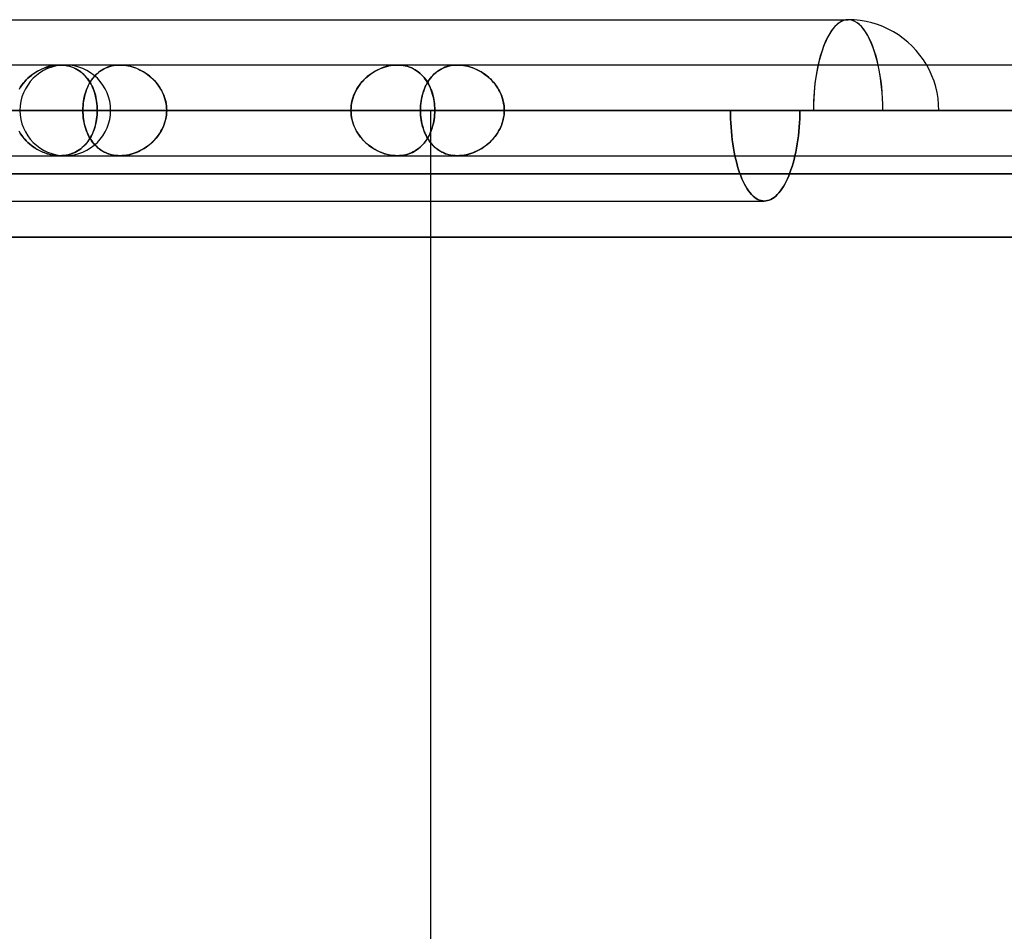
# Model space of a CAD drawing. Units: millimetres. Extents: x -812 to 812, y -637 to 637.
# Drawn here: x -529 to -420, y 419 to 520 of the extents above; entities that cross this region are included whole.
import ezdxf

# ---------------------------------------------------------------- set-up
doc = ezdxf.new("R2010")
doc.units = ezdxf.units.MM
doc.layers.add('MAIN-1', color=7, linetype='Continuous')
doc.layers.add('MAIN-2', color=7, linetype='Continuous')

msp = doc.modelspace()

# ---------------------------------------------------------------- linework, layer by layer
at = {"layer": 'MAIN-1'}
for p, q in [((-738.64, 519.6), (-437.27, 519.6)), ((-314.62, 514.6), (-703.62, 514.6)), ((-741.08, 509.6), (-315.65, 509.6)), ((-707.71, 509.6), (-315.65, 509.6)), ((-698.47, 509.6), (-300.14, 509.6)), ((-670.5, 509.6), (-315.65, 509.6)), ((-661.26, 509.6), (-284.73, 509.6)), ((-633.28, 509.6), (-315.65, 509.6)), ((-624.04, 509.6), (-269.31, 509.6)), ((-596.07, 509.6), (-315.65, 509.6)), ((-586.83, 509.6), (-253.9, 509.6)), ((-558.86, 509.6), (-315.65, 509.6)), ((-558.85, 509.6), (-520.05, 509.6)), ((-549.62, 509.6), (-238.48, 509.6)), ((-521.64, 509.6), (-549.62, 509.6)), ((-528.58, 509.6), (-492.08, 509.6)), ((-521.64, 509.6), (-315.65, 509.6)), ((-492.08, 509.6), (-520.05, 509.6)), ((-518.58, 509.6), (-482.84, 509.6)), ((-512.4, 509.6), (-223.07, 509.6)), ((-484.43, 509.6), (-512.4, 509.6)), ((-484.43, 509.6), (-315.65, 509.6)), ((-450.24, 509.6), (-482.84, 509.6)), ((-475.18, 509.6), (-207.65, 509.6)), ((-442.59, 509.6), (-475.18, 509.6)), ((-812.5, 502.6), (812.5, 502.6)), ((805.5, 495.6), (-805.5, 495.6))]:
    msp.add_line(p, q, dxfattribs=at)
msp.add_arc((-437.27, 509.6), 10, 30, 90, dxfattribs=at)
msp.add_ellipse((-437.27, 509.6), major_axis=(0, -10), ratio=0.382683, start_param=2.094395, end_param=3.141593, dxfattribs=at)
at = {"layer": 'MAIN-2'}
for p, q in [((-525.12, 514.5), (-524.88, 514.54)), ((-524.68, 514.57), (-524.93, 514.54)), ((-524.88, 514.54), (-524.65, 514.58)), ((-524.43, 514.59), (-524.68, 514.57)), ((-524.65, 514.58), (-524.41, 514.59)), ((-524.18, 514.6), (-524.43, 514.59)), ((-524.41, 514.59), (-524.18, 514.6)), ((-524.18, 514.6), (-523.96, 514.59)), ((-523.95, 514.59), (-524.18, 514.6)), ((-523.96, 514.59), (-523.74, 514.58)), ((-523.71, 514.57), (-523.95, 514.59)), ((-523.74, 514.58), (-523.53, 514.55)), ((-523.49, 514.54), (-523.71, 514.57)), ((-523.53, 514.55), (-523.32, 514.51)), ((-523.26, 514.5), (-523.49, 514.54)), ((-518.45, 514.5), (-518.23, 514.54)), ((-518.04, 514.57), (-518.27, 514.54)), ((-518.23, 514.54), (-518.01, 514.58)), ((-517.8, 514.59), (-518.04, 514.57)), ((-518.01, 514.58), (-517.78, 514.59)), ((-517.55, 514.6), (-517.8, 514.59)), ((-517.78, 514.59), (-517.55, 514.6)), ((-517.32, 514.59), (-517.55, 514.6)), ((-517.55, 514.6), (-517.33, 514.59)), ((-517.33, 514.59), (-517.1, 514.58)), ((-517.07, 514.57), (-517.32, 514.59)), ((-517.1, 514.58), (-516.88, 514.55)), ((-516.83, 514.54), (-517.07, 514.57)), ((-516.88, 514.55), (-516.65, 514.51)), ((-516.59, 514.5), (-516.83, 514.54)), ((-487.9, 514.5), (-487.67, 514.54)), ((-487.46, 514.57), (-487.71, 514.54)), ((-487.67, 514.54), (-487.43, 514.58)), ((-487.22, 514.59), (-487.46, 514.57)), ((-487.43, 514.58), (-487.2, 514.59)), ((-486.97, 514.6), (-487.22, 514.59)), ((-487.2, 514.59), (-486.97, 514.6)), ((-486.97, 514.6), (-486.75, 514.59)), ((-486.73, 514.59), (-486.97, 514.6)), ((-486.75, 514.59), (-486.53, 514.58)), ((-486.5, 514.57), (-486.73, 514.59)), ((-486.53, 514.58), (-486.31, 514.55)), ((-486.27, 514.54), (-486.5, 514.57)), ((-486.31, 514.55), (-486.1, 514.51)), ((-486.05, 514.5), (-486.27, 514.54)), ((-481.23, 514.5), (-481.02, 514.54)), ((-480.82, 514.57), (-481.06, 514.54)), ((-481.02, 514.54), (-480.79, 514.58)), ((-480.58, 514.59), (-480.82, 514.57)), ((-480.79, 514.58), (-480.57, 514.59)), ((-480.34, 514.6), (-480.58, 514.59)), ((-480.57, 514.59), (-480.34, 514.6)), ((-480.1, 514.59), (-480.34, 514.6)), ((-480.34, 514.6), (-480.12, 514.59)), ((-480.12, 514.59), (-479.89, 514.58)), ((-479.86, 514.57), (-480.1, 514.59)), ((-479.89, 514.58), (-479.66, 514.55)), ((-479.62, 514.54), (-479.86, 514.57)), ((-479.66, 514.55), (-479.44, 514.51)), ((-479.38, 514.5), (-479.62, 514.54)), ((-527.52, 513.3), (-527.32, 513.46)), ((-527.29, 513.48), (-527.5, 513.32)), ((-527.32, 513.46), (-527.12, 513.61)), ((-527.08, 513.64), (-527.29, 513.48)), ((-527.12, 513.61), (-526.92, 513.75)), ((-526.86, 513.79), (-527.08, 513.64)), ((-526.92, 513.75), (-526.7, 513.88)), ((-526.63, 513.92), (-526.86, 513.79)), ((-526.7, 513.88), (-526.49, 514)), ((-526.4, 514.05), (-526.63, 513.92)), ((-526.49, 514), (-526.27, 514.11)), ((-526.16, 514.16), (-526.4, 514.05)), ((-526.27, 514.11), (-526.04, 514.21)), ((-525.92, 514.26), (-526.16, 514.16)), ((-526.04, 514.21), (-525.81, 514.3)), ((-525.67, 514.35), (-525.92, 514.26)), ((-525.81, 514.3), (-525.58, 514.38)), ((-525.43, 514.43), (-525.67, 514.35)), ((-525.58, 514.38), (-525.35, 514.45)), ((-525.18, 514.49), (-525.43, 514.43)), ((-525.35, 514.45), (-525.12, 514.5)), ((-524.93, 514.54), (-525.18, 514.49)), ((-523.32, 514.51), (-523.11, 514.46)), ((-523.05, 514.44), (-523.26, 514.5)), ((-523.11, 514.46), (-522.91, 514.39)), ((-522.84, 514.37), (-523.05, 514.44)), ((-522.91, 514.39), (-522.71, 514.32)), ((-522.63, 514.28), (-522.84, 514.37)), ((-522.71, 514.32), (-522.53, 514.24)), ((-522.43, 514.19), (-522.63, 514.28)), ((-522.53, 514.24), (-522.34, 514.14)), ((-522.24, 514.08), (-522.43, 514.19)), ((-522.34, 514.14), (-522.17, 514.04)), ((-522.05, 513.97), (-522.24, 514.08)), ((-522.17, 514.04), (-521.99, 513.92)), ((-521.88, 513.84), (-522.05, 513.97)), ((-521.99, 513.92), (-521.83, 513.8)), ((-521.71, 513.7), (-521.88, 513.84)), ((-521.83, 513.8), (-521.67, 513.67)), ((-521.55, 513.55), (-521.71, 513.7)), ((-521.67, 513.67), (-521.52, 513.53)), ((-521.39, 513.4), (-521.55, 513.55)), ((-521.52, 513.53), (-521.38, 513.38)), ((-520.41, 513.3), (-520.26, 513.46)), ((-520.24, 513.48), (-520.4, 513.32)), ((-520.26, 513.46), (-520.11, 513.61)), ((-520.08, 513.64), (-520.24, 513.48)), ((-520.11, 513.61), (-519.95, 513.75)), ((-519.91, 513.79), (-520.08, 513.64)), ((-519.95, 513.75), (-519.79, 513.88)), ((-519.73, 513.92), (-519.91, 513.79)), ((-519.79, 513.88), (-519.62, 514)), ((-519.54, 514.05), (-519.73, 513.92)), ((-519.62, 514), (-519.44, 514.11)), ((-519.35, 514.16), (-519.54, 514.05)), ((-519.44, 514.11), (-519.25, 514.21)), ((-519.15, 514.26), (-519.35, 514.16)), ((-519.25, 514.21), (-519.06, 514.3)), ((-518.94, 514.35), (-519.15, 514.26)), ((-519.06, 514.3), (-518.86, 514.38)), ((-518.72, 514.43), (-518.94, 514.35)), ((-518.86, 514.38), (-518.66, 514.45)), ((-518.5, 514.49), (-518.72, 514.43)), ((-518.66, 514.45), (-518.45, 514.5)), ((-518.27, 514.54), (-518.5, 514.49)), ((-516.65, 514.51), (-516.42, 514.46)), ((-516.35, 514.44), (-516.59, 514.5)), ((-516.42, 514.46), (-516.19, 514.39)), ((-516.11, 514.37), (-516.35, 514.44)), ((-516.19, 514.39), (-515.97, 514.32)), ((-515.87, 514.28), (-516.11, 514.37)), ((-515.97, 514.32), (-515.74, 514.24)), ((-515.63, 514.19), (-515.87, 514.28)), ((-515.74, 514.24), (-515.52, 514.14)), ((-515.4, 514.08), (-515.63, 514.19)), ((-515.52, 514.14), (-515.31, 514.04)), ((-515.17, 513.97), (-515.4, 514.08)), ((-515.31, 514.04), (-515.09, 513.92)), ((-514.95, 513.84), (-515.17, 513.97)), ((-515.09, 513.92), (-514.89, 513.8)), ((-514.73, 513.7), (-514.95, 513.84)), ((-514.89, 513.8), (-514.68, 513.67)), ((-514.52, 513.55), (-514.73, 513.7)), ((-514.68, 513.67), (-514.48, 513.53)), ((-514.31, 513.4), (-514.52, 513.55)), ((-514.48, 513.53), (-514.29, 513.38)), ((-490.3, 513.3), (-490.11, 513.46)), ((-490.08, 513.48), (-490.29, 513.32)), ((-490.11, 513.46), (-489.91, 513.61)), ((-489.87, 513.64), (-490.08, 513.48)), ((-489.91, 513.61), (-489.7, 513.75)), ((-489.64, 513.79), (-489.87, 513.64)), ((-489.7, 513.75), (-489.49, 513.88)), ((-489.42, 513.92), (-489.64, 513.79)), ((-489.49, 513.88), (-489.27, 514)), ((-489.18, 514.05), (-489.42, 513.92)), ((-489.27, 514), (-489.05, 514.11)), ((-488.95, 514.16), (-489.18, 514.05)), ((-489.05, 514.11), (-488.83, 514.21)), ((-488.7, 514.26), (-488.95, 514.16)), ((-488.83, 514.21), (-488.6, 514.3)), ((-488.46, 514.35), (-488.7, 514.26)), ((-488.6, 514.3), (-488.37, 514.38)), ((-488.21, 514.43), (-488.46, 514.35)), ((-488.37, 514.38), (-488.14, 514.45)), ((-487.96, 514.49), (-488.21, 514.43)), ((-488.14, 514.45), (-487.9, 514.5)), ((-487.71, 514.54), (-487.96, 514.49)), ((-486.1, 514.51), (-485.9, 514.46)), ((-485.83, 514.44), (-486.05, 514.5)), ((-485.9, 514.46), (-485.7, 514.39)), ((-485.62, 514.37), (-485.83, 514.44)), ((-485.7, 514.39), (-485.5, 514.32)), ((-485.42, 514.28), (-485.62, 514.37)), ((-485.5, 514.32), (-485.31, 514.24)), ((-485.22, 514.19), (-485.42, 514.28)), ((-485.31, 514.24), (-485.13, 514.14)), ((-485.02, 514.08), (-485.22, 514.19)), ((-485.13, 514.14), (-484.95, 514.04)), ((-484.84, 513.97), (-485.02, 514.08)), ((-484.95, 514.04), (-484.78, 513.92)), ((-484.66, 513.84), (-484.84, 513.97)), ((-484.78, 513.92), (-484.62, 513.8)), ((-484.49, 513.7), (-484.66, 513.84)), ((-484.62, 513.8), (-484.46, 513.67)), ((-484.33, 513.55), (-484.49, 513.7)), ((-484.46, 513.67), (-484.31, 513.53)), ((-484.18, 513.4), (-484.33, 513.55)), ((-484.31, 513.53), (-484.16, 513.38)), ((-483.19, 513.3), (-483.05, 513.46)), ((-483.03, 513.48), (-483.18, 513.32)), ((-483.05, 513.46), (-482.9, 513.61)), ((-482.87, 513.64), (-483.03, 513.48)), ((-482.9, 513.61), (-482.74, 513.75)), ((-482.7, 513.79), (-482.87, 513.64)), ((-482.74, 513.75), (-482.57, 513.88)), ((-482.52, 513.92), (-482.7, 513.79)), ((-482.57, 513.88), (-482.4, 514)), ((-482.33, 514.05), (-482.52, 513.92)), ((-482.4, 514), (-482.22, 514.11)), ((-482.14, 514.16), (-482.33, 514.05)), ((-482.22, 514.11), (-482.04, 514.21)), ((-481.93, 514.26), (-482.14, 514.16)), ((-482.04, 514.21), (-481.84, 514.3)), ((-481.72, 514.35), (-481.93, 514.26)), ((-481.84, 514.3), (-481.65, 514.38)), ((-481.51, 514.43), (-481.72, 514.35)), ((-481.65, 514.38), (-481.44, 514.45)), ((-481.29, 514.49), (-481.51, 514.43)), ((-481.44, 514.45), (-481.23, 514.5)), ((-481.06, 514.54), (-481.29, 514.49)), ((-479.44, 514.51), (-479.21, 514.46)), ((-479.13, 514.44), (-479.38, 514.5)), ((-479.21, 514.46), (-478.98, 514.39)), ((-478.89, 514.37), (-479.13, 514.44)), ((-478.98, 514.39), (-478.75, 514.32)), ((-478.65, 514.28), (-478.89, 514.37)), ((-478.75, 514.32), (-478.53, 514.24)), ((-478.42, 514.19), (-478.65, 514.28)), ((-478.53, 514.24), (-478.31, 514.14)), ((-478.18, 514.08), (-478.42, 514.19)), ((-478.31, 514.14), (-478.09, 514.04)), ((-477.95, 513.97), (-478.18, 514.08)), ((-478.09, 514.04), (-477.88, 513.92)), ((-477.73, 513.84), (-477.95, 513.97)), ((-477.88, 513.92), (-477.67, 513.8)), ((-477.51, 513.7), (-477.73, 513.84)), ((-477.67, 513.8), (-477.47, 513.67)), ((-477.3, 513.55), (-477.51, 513.7)), ((-477.47, 513.67), (-477.27, 513.53)), ((-477.1, 513.4), (-477.3, 513.55)), ((-477.27, 513.53), (-477.08, 513.38)), ((-528.5, 512.19), (-528.36, 512.39)), ((-528.24, 512.55), (-528.4, 512.34)), ((-528.36, 512.39), (-528.21, 512.59)), ((-528.07, 512.76), (-528.24, 512.55)), ((-528.21, 512.59), (-528.05, 512.78)), ((-527.89, 512.95), (-528.07, 512.76)), ((-528.05, 512.78), (-527.88, 512.96)), ((-527.7, 513.14), (-527.89, 512.95)), ((-527.88, 512.96), (-527.7, 513.14)), ((-527.5, 513.32), (-527.7, 513.14)), ((-527.7, 513.14), (-527.52, 513.3)), ((-521.25, 513.23), (-521.39, 513.4)), ((-521.38, 513.38), (-521.24, 513.22)), ((-521.11, 513.05), (-521.25, 513.23)), ((-521.24, 513.22), (-521.11, 513.06)), ((-521.11, 513.06), (-520.99, 512.88)), ((-520.98, 512.87), (-521.11, 513.05)), ((-521.11, 512.19), (-521.01, 512.39)), ((-520.93, 512.55), (-521.04, 512.34)), ((-521.01, 512.39), (-520.91, 512.59)), ((-520.99, 512.88), (-520.87, 512.7)), ((-520.85, 512.67), (-520.98, 512.87)), ((-520.81, 512.76), (-520.93, 512.55)), ((-520.91, 512.59), (-520.79, 512.78)), ((-520.87, 512.7), (-520.76, 512.51)), ((-520.74, 512.47), (-520.85, 512.67)), ((-520.68, 512.95), (-520.81, 512.76)), ((-520.79, 512.78), (-520.67, 512.96)), ((-520.76, 512.51), (-520.66, 512.32)), ((-520.63, 512.26), (-520.74, 512.47)), ((-520.54, 513.14), (-520.68, 512.95)), ((-520.67, 512.96), (-520.54, 513.14)), ((-520.4, 513.32), (-520.54, 513.14)), ((-520.54, 513.14), (-520.41, 513.3)), ((-514.11, 513.23), (-514.31, 513.4)), ((-514.29, 513.38), (-514.11, 513.22)), ((-513.92, 513.05), (-514.11, 513.23)), ((-514.11, 513.22), (-513.93, 513.06)), ((-513.93, 513.06), (-513.76, 512.88)), ((-513.74, 512.87), (-513.92, 513.05)), ((-513.76, 512.88), (-513.59, 512.7)), ((-513.57, 512.67), (-513.74, 512.87)), ((-513.59, 512.7), (-513.44, 512.51)), ((-513.41, 512.47), (-513.57, 512.67)), ((-513.44, 512.51), (-513.29, 512.32)), ((-513.25, 512.26), (-513.41, 512.47)), ((-491.29, 512.18), (-491.15, 512.39)), ((-491.02, 512.55), (-491.18, 512.34)), ((-491.15, 512.39), (-491, 512.59)), ((-490.85, 512.76), (-491.02, 512.55)), ((-491, 512.59), (-490.83, 512.78)), ((-490.67, 512.95), (-490.85, 512.76)), ((-490.83, 512.78), (-490.67, 512.96)), ((-490.67, 512.96), (-490.49, 513.14)), ((-490.49, 513.14), (-490.67, 512.95)), ((-490.29, 513.32), (-490.49, 513.14)), ((-490.49, 513.14), (-490.3, 513.3)), ((-484.03, 513.23), (-484.18, 513.4)), ((-484.16, 513.38), (-484.03, 513.22)), ((-483.89, 513.05), (-484.03, 513.23)), ((-484.03, 513.22), (-483.9, 513.06)), ((-483.9, 513.06), (-483.77, 512.88)), ((-483.9, 512.18), (-483.8, 512.39)), ((-483.76, 512.87), (-483.89, 513.05)), ((-483.71, 512.55), (-483.82, 512.34)), ((-483.8, 512.39), (-483.69, 512.59)), ((-483.77, 512.88), (-483.66, 512.7)), ((-483.64, 512.67), (-483.76, 512.87)), ((-483.59, 512.76), (-483.71, 512.55)), ((-483.69, 512.59), (-483.58, 512.78)), ((-483.66, 512.7), (-483.55, 512.52)), ((-483.52, 512.47), (-483.64, 512.67)), ((-483.46, 512.95), (-483.59, 512.76)), ((-483.58, 512.78), (-483.46, 512.96)), ((-483.55, 512.52), (-483.44, 512.32)), ((-483.42, 512.26), (-483.52, 512.47)), ((-483.33, 513.14), (-483.46, 512.95)), ((-483.46, 512.96), (-483.33, 513.14)), ((-483.18, 513.32), (-483.33, 513.14)), ((-483.33, 513.14), (-483.19, 513.3)), ((-476.9, 513.23), (-477.1, 513.4)), ((-477.08, 513.38), (-476.89, 513.22)), ((-476.71, 513.05), (-476.9, 513.23)), ((-476.89, 513.22), (-476.71, 513.06)), ((-476.71, 513.06), (-476.54, 512.88)), ((-476.53, 512.87), (-476.71, 513.05)), ((-476.54, 512.88), (-476.38, 512.7)), ((-476.36, 512.67), (-476.53, 512.87)), ((-476.38, 512.7), (-476.23, 512.52)), ((-476.19, 512.47), (-476.36, 512.67)), ((-476.23, 512.52), (-476.08, 512.32)), ((-476.04, 512.26), (-476.19, 512.47)), ((-528.55, 512.12), (-528.68, 511.89)), ((-528.64, 511.97), (-528.5, 512.19)), ((-528.4, 512.34), (-528.55, 512.12)), ((-521.48, 511.07), (-521.42, 511.3)), ((-521.39, 511.41), (-521.46, 511.17)), ((-521.42, 511.3), (-521.36, 511.53)), ((-521.32, 511.65), (-521.39, 511.41)), ((-521.36, 511.53), (-521.28, 511.76)), ((-521.23, 511.89), (-521.32, 511.65)), ((-521.28, 511.76), (-521.2, 511.97)), ((-521.14, 512.12), (-521.23, 511.89)), ((-521.2, 511.97), (-521.11, 512.19)), ((-521.04, 512.34), (-521.14, 512.12)), ((-520.66, 512.32), (-520.56, 512.12)), ((-520.53, 512.05), (-520.63, 512.26)), ((-520.56, 512.12), (-520.48, 511.91)), ((-520.44, 511.82), (-520.53, 512.05)), ((-520.48, 511.91), (-520.4, 511.7)), ((-520.36, 511.59), (-520.44, 511.82)), ((-520.4, 511.7), (-520.33, 511.48)), ((-520.29, 511.36), (-520.36, 511.59)), ((-520.33, 511.48), (-520.26, 511.26)), ((-520.23, 511.12), (-520.29, 511.36)), ((-513.29, 512.32), (-513.16, 512.12)), ((-513.11, 512.05), (-513.25, 512.26)), ((-513.16, 512.12), (-513.03, 511.91)), ((-512.98, 511.82), (-513.11, 512.05)), ((-513.03, 511.91), (-512.92, 511.7)), ((-512.86, 511.59), (-512.98, 511.82)), ((-512.92, 511.7), (-512.81, 511.48)), ((-512.76, 511.36), (-512.86, 511.59)), ((-512.81, 511.48), (-512.72, 511.26)), ((-512.66, 511.12), (-512.76, 511.36)), ((-491.84, 511.07), (-491.75, 511.3)), ((-491.7, 511.41), (-491.8, 511.17)), ((-491.75, 511.3), (-491.65, 511.53)), ((-491.59, 511.65), (-491.7, 511.41)), ((-491.65, 511.53), (-491.54, 511.75)), ((-491.47, 511.89), (-491.59, 511.65)), ((-491.54, 511.75), (-491.42, 511.97)), ((-491.33, 512.12), (-491.47, 511.89)), ((-491.42, 511.97), (-491.29, 512.18)), ((-491.18, 512.34), (-491.33, 512.12)), ((-484.27, 511.07), (-484.21, 511.3)), ((-484.18, 511.41), (-484.24, 511.17)), ((-484.21, 511.3), (-484.14, 511.53)), ((-484.1, 511.65), (-484.18, 511.41)), ((-484.14, 511.53), (-484.07, 511.75)), ((-484.02, 511.89), (-484.1, 511.65)), ((-484.07, 511.75), (-483.99, 511.97)), ((-483.93, 512.12), (-484.02, 511.89)), ((-483.99, 511.97), (-483.9, 512.18)), ((-483.82, 512.34), (-483.93, 512.12)), ((-483.44, 512.32), (-483.35, 512.12)), ((-483.32, 512.05), (-483.42, 512.26)), ((-483.35, 512.12), (-483.26, 511.91)), ((-483.23, 511.82), (-483.32, 512.05)), ((-483.26, 511.91), (-483.18, 511.7)), ((-483.15, 511.59), (-483.23, 511.82)), ((-483.18, 511.7), (-483.11, 511.48)), ((-483.08, 511.36), (-483.15, 511.59)), ((-483.11, 511.48), (-483.05, 511.26)), ((-483.01, 511.12), (-483.08, 511.36)), ((-476.08, 512.32), (-475.94, 512.12)), ((-475.9, 512.05), (-476.04, 512.26)), ((-475.94, 512.12), (-475.82, 511.91)), ((-475.77, 511.82), (-475.9, 512.05)), ((-475.82, 511.91), (-475.7, 511.7)), ((-475.65, 511.59), (-475.77, 511.82)), ((-475.7, 511.7), (-475.6, 511.48)), ((-475.54, 511.36), (-475.65, 511.59)), ((-475.6, 511.48), (-475.5, 511.26)), ((-475.45, 511.12), (-475.54, 511.36)), ((-521.59, 510.39), (-521.62, 510.13)), ((-521.62, 510.1), (-521.6, 510.34)), ((-521.6, 510.34), (-521.57, 510.59)), ((-521.56, 510.66), (-521.59, 510.39)), ((-521.57, 510.59), (-521.53, 510.83)), ((-521.51, 510.91), (-521.56, 510.66)), ((-521.53, 510.83), (-521.48, 511.07)), ((-521.46, 511.17), (-521.51, 510.91)), ((-520.26, 511.26), (-520.21, 511.03)), ((-520.18, 510.87), (-520.23, 511.12)), ((-520.21, 511.03), (-520.16, 510.8)), ((-520.13, 510.62), (-520.18, 510.87)), ((-520.16, 510.8), (-520.12, 510.56)), ((-520.1, 510.37), (-520.13, 510.62)), ((-520.12, 510.56), (-520.09, 510.32)), ((-520.07, 510.11), (-520.1, 510.37)), ((-520.09, 510.32), (-520.07, 510.08)), ((-512.72, 511.26), (-512.63, 511.03)), ((-512.59, 510.87), (-512.66, 511.12)), ((-512.63, 511.03), (-512.56, 510.8)), ((-512.52, 510.62), (-512.59, 510.87)), ((-512.56, 510.8), (-512.51, 510.56)), ((-512.47, 510.37), (-512.52, 510.62)), ((-512.51, 510.56), (-512.46, 510.32)), ((-512.43, 510.11), (-512.47, 510.37)), ((-512.46, 510.32), (-512.43, 510.08)), ((-492.01, 510.39), (-492.05, 510.13)), ((-492.05, 510.1), (-492.02, 510.34)), ((-492.02, 510.34), (-491.97, 510.59)), ((-491.95, 510.66), (-492.01, 510.39)), ((-491.97, 510.59), (-491.91, 510.83)), ((-491.89, 510.91), (-491.95, 510.66)), ((-491.91, 510.83), (-491.84, 511.07)), ((-491.8, 511.17), (-491.89, 510.91)), ((-484.41, 510.1), (-484.39, 510.34)), ((-484.38, 510.39), (-484.4, 510.13)), ((-484.39, 510.34), (-484.35, 510.59)), ((-484.34, 510.66), (-484.38, 510.39)), ((-484.35, 510.59), (-484.31, 510.83)), ((-484.3, 510.91), (-484.34, 510.66)), ((-484.31, 510.83), (-484.27, 511.07)), ((-484.24, 511.17), (-484.3, 510.91)), ((-483.05, 511.26), (-482.99, 511.03)), ((-482.96, 510.87), (-483.01, 511.12)), ((-482.99, 511.03), (-482.95, 510.8)), ((-482.92, 510.62), (-482.96, 510.87)), ((-482.95, 510.8), (-482.91, 510.56)), ((-482.88, 510.37), (-482.92, 510.62)), ((-482.91, 510.56), (-482.88, 510.32)), ((-482.86, 510.11), (-482.88, 510.37)), ((-482.88, 510.32), (-482.86, 510.08)), ((-475.5, 511.26), (-475.42, 511.03)), ((-475.37, 510.87), (-475.45, 511.12)), ((-475.42, 511.03), (-475.35, 510.8)), ((-475.3, 510.62), (-475.37, 510.87)), ((-475.35, 510.8), (-475.29, 510.56)), ((-475.25, 510.37), (-475.3, 510.62)), ((-475.29, 510.56), (-475.24, 510.32)), ((-475.21, 510.11), (-475.25, 510.37)), ((-475.24, 510.32), (-475.21, 510.08)), ((-303.97, 509.6), (-707.71, 509.6)), ((-300.14, 509.6), (-698.47, 509.6)), ((-288.55, 509.6), (-670.5, 509.6)), ((-284.73, 509.6), (-661.26, 509.6)), ((-273.14, 509.6), (-633.28, 509.6)), ((-269.31, 509.6), (-624.04, 509.6)), ((-257.72, 509.6), (-596.07, 509.6)), ((-253.9, 509.6), (-586.83, 509.6)), ((-242.31, 509.6), (-558.86, 509.6)), ((-558.85, 509.6), (-520.05, 509.6)), ((-238.48, 509.6), (-549.62, 509.6)), ((-549.62, 509.6), (-521.64, 509.6)), ((-492.08, 509.6), (-528.58, 509.6)), ((-521.62, 510.13), (-521.64, 509.87)), ((-521.64, 509.85), (-521.62, 510.1)), ((-521.64, 509.87), (-521.64, 509.6)), ((-521.64, 509.6), (-521.64, 509.85)), ((-521.64, 509.6), (-521.64, 509.35)), ((-226.89, 509.6), (-521.64, 509.6)), ((-521.64, 509.33), (-521.64, 509.6)), ((-521.64, 509.35), (-521.62, 509.1)), ((-521.62, 509.07), (-521.64, 509.33)), ((-520.09, 508.88), (-520.07, 509.12)), ((-520.06, 509.86), (-520.07, 510.11)), ((-520.07, 510.08), (-520.06, 509.84)), ((-520.07, 509.12), (-520.06, 509.36)), ((-520.06, 509.34), (-520.07, 509.09)), ((-520.05, 509.6), (-520.06, 509.86)), ((-520.06, 509.84), (-520.05, 509.6)), ((-520.05, 509.6), (-520.06, 509.34)), ((-520.06, 509.36), (-520.05, 509.6)), ((-520.05, 509.6), (-492.08, 509.6)), ((-518.58, 509.6), (-482.84, 509.6)), ((-512.46, 508.88), (-512.43, 509.12)), ((-512.41, 509.86), (-512.43, 510.11)), ((-512.43, 510.08), (-512.41, 509.84)), ((-512.43, 509.12), (-512.41, 509.36)), ((-512.41, 509.34), (-512.43, 509.09)), ((-512.4, 509.6), (-512.41, 509.86)), ((-512.41, 509.84), (-512.4, 509.6)), ((-512.41, 509.36), (-512.4, 509.6)), ((-512.4, 509.6), (-512.41, 509.34)), ((-223.07, 509.6), (-512.4, 509.6)), ((-512.4, 509.6), (-484.43, 509.6)), ((-492.07, 509.87), (-492.08, 509.6)), ((-492.08, 509.6), (-492.07, 509.85)), ((-492.07, 509.33), (-492.08, 509.6)), ((-492.08, 509.6), (-492.07, 509.35)), ((-492.05, 510.13), (-492.07, 509.87)), ((-492.07, 509.85), (-492.05, 510.1)), ((-492.07, 509.35), (-492.05, 509.1)), ((-492.05, 509.07), (-492.07, 509.33)), ((-484.42, 509.87), (-484.43, 509.6)), ((-484.43, 509.6), (-484.42, 509.85)), ((-484.43, 509.6), (-484.42, 509.35)), ((-211.48, 509.6), (-484.43, 509.6)), ((-484.42, 509.33), (-484.43, 509.6)), ((-484.4, 510.13), (-484.42, 509.87)), ((-484.42, 509.85), (-484.41, 510.1)), ((-484.42, 509.35), (-484.41, 509.1)), ((-484.4, 509.07), (-484.42, 509.33)), ((-483.3, 509.6), (-483.3, -253.8)), ((-482.88, 508.88), (-482.86, 509.12)), ((-482.84, 509.86), (-482.86, 510.11)), ((-482.86, 510.08), (-482.84, 509.84)), ((-482.86, 509.12), (-482.84, 509.36)), ((-482.84, 509.34), (-482.86, 509.09)), ((-482.84, 509.6), (-482.84, 509.86)), ((-482.84, 509.84), (-482.84, 509.6)), ((-482.84, 509.6), (-482.84, 509.34)), ((-482.84, 509.36), (-482.84, 509.6)), ((-482.84, 509.6), (-450.24, 509.6)), ((-475.24, 508.88), (-475.21, 509.12)), ((-475.19, 509.86), (-475.21, 510.11)), ((-475.21, 510.08), (-475.19, 509.84)), ((-475.21, 509.12), (-475.19, 509.36)), ((-475.19, 509.34), (-475.21, 509.09)), ((-475.18, 509.6), (-475.19, 509.86)), ((-475.19, 509.84), (-475.18, 509.6)), ((-475.19, 509.36), (-475.18, 509.6)), ((-475.18, 509.6), (-475.19, 509.34)), ((-207.65, 509.6), (-475.18, 509.6)), ((-475.18, 509.6), (-442.59, 509.6)), ((-450.24, 509.6), (-450.24, 509.14)), ((-450.24, 509.6), (-442.59, 509.6)), ((-450.24, 509.14), (-450.24, 509.6)), ((-450.24, 509.14), (-450.23, 508.67)), ((-450.23, 508.67), (-450.24, 509.14)), ((-442.61, 508.67), (-442.59, 509.14)), ((-442.59, 509.14), (-442.61, 508.67)), ((-442.59, 509.14), (-442.59, 509.6)), ((-442.59, 509.6), (-442.59, 509.14)), ((-521.62, 509.1), (-521.6, 508.86)), ((-521.59, 508.81), (-521.62, 509.07)), ((-521.6, 508.86), (-521.57, 508.61)), ((-521.56, 508.54), (-521.59, 508.81)), ((-521.57, 508.61), (-521.53, 508.37)), ((-521.51, 508.29), (-521.56, 508.54)), ((-521.53, 508.37), (-521.48, 508.13)), ((-521.46, 508.03), (-521.51, 508.29)), ((-521.48, 508.13), (-521.42, 507.9)), ((-521.39, 507.79), (-521.46, 508.03)), ((-520.23, 508.08), (-520.29, 507.84)), ((-520.26, 507.94), (-520.21, 508.17)), ((-520.18, 508.33), (-520.23, 508.08)), ((-520.21, 508.17), (-520.16, 508.4)), ((-520.13, 508.58), (-520.18, 508.33)), ((-520.16, 508.4), (-520.12, 508.64)), ((-520.1, 508.83), (-520.13, 508.58)), ((-520.12, 508.64), (-520.09, 508.88)), ((-520.07, 509.09), (-520.1, 508.83)), ((-512.66, 508.08), (-512.76, 507.84)), ((-512.72, 507.94), (-512.63, 508.17)), ((-512.59, 508.33), (-512.66, 508.08)), ((-512.63, 508.17), (-512.56, 508.4)), ((-512.52, 508.58), (-512.59, 508.33)), ((-512.56, 508.4), (-512.51, 508.64)), ((-512.47, 508.83), (-512.52, 508.58)), ((-512.51, 508.64), (-512.46, 508.88)), ((-512.43, 509.09), (-512.47, 508.83)), ((-492.05, 509.1), (-492.02, 508.86)), ((-492.01, 508.81), (-492.05, 509.07)), ((-492.02, 508.86), (-491.97, 508.61)), ((-491.95, 508.54), (-492.01, 508.81)), ((-491.97, 508.61), (-491.91, 508.37)), ((-491.89, 508.29), (-491.95, 508.54)), ((-491.91, 508.37), (-491.84, 508.13)), ((-491.8, 508.03), (-491.89, 508.29)), ((-491.84, 508.13), (-491.75, 507.9)), ((-491.7, 507.79), (-491.8, 508.03)), ((-484.41, 509.1), (-484.39, 508.86)), ((-484.38, 508.81), (-484.4, 509.07)), ((-484.39, 508.86), (-484.35, 508.61)), ((-484.34, 508.54), (-484.38, 508.81)), ((-484.35, 508.61), (-484.31, 508.37)), ((-484.3, 508.29), (-484.34, 508.54)), ((-484.31, 508.37), (-484.27, 508.13)), ((-484.24, 508.03), (-484.3, 508.29)), ((-484.27, 508.13), (-484.21, 507.9)), ((-484.18, 507.79), (-484.24, 508.03)), ((-483.01, 508.08), (-483.08, 507.84)), ((-483.05, 507.94), (-482.99, 508.17)), ((-482.96, 508.33), (-483.01, 508.08)), ((-482.99, 508.17), (-482.95, 508.4)), ((-482.92, 508.58), (-482.96, 508.33)), ((-482.95, 508.4), (-482.91, 508.64)), ((-482.88, 508.83), (-482.92, 508.58)), ((-482.91, 508.64), (-482.88, 508.88)), ((-482.86, 509.09), (-482.88, 508.83)), ((-475.45, 508.08), (-475.54, 507.84)), ((-475.5, 507.94), (-475.42, 508.17)), ((-475.37, 508.33), (-475.45, 508.08)), ((-475.42, 508.17), (-475.35, 508.4)), ((-475.3, 508.58), (-475.37, 508.33)), ((-475.35, 508.4), (-475.29, 508.64)), ((-475.25, 508.83), (-475.3, 508.58)), ((-475.29, 508.64), (-475.24, 508.88)), ((-475.21, 509.09), (-475.25, 508.83)), ((-450.23, 508.67), (-450.21, 508.21)), ((-450.21, 508.21), (-450.23, 508.67)), ((-450.21, 508.21), (-450.18, 507.74)), ((-450.18, 507.74), (-450.21, 508.21)), ((-442.66, 507.74), (-442.63, 508.21)), ((-442.63, 508.21), (-442.66, 507.74)), ((-442.63, 508.21), (-442.61, 508.67)), ((-442.61, 508.67), (-442.63, 508.21)), ((-528.55, 507.08), (-528.68, 507.31)), ((-528.64, 507.23), (-528.5, 507.01)), ((-528.4, 506.86), (-528.55, 507.08)), ((-528.5, 507.01), (-528.36, 506.81)), ((-521.42, 507.9), (-521.36, 507.67)), ((-521.32, 507.55), (-521.39, 507.79)), ((-521.36, 507.67), (-521.28, 507.44)), ((-521.23, 507.31), (-521.32, 507.55)), ((-521.28, 507.44), (-521.2, 507.23)), ((-521.14, 507.08), (-521.23, 507.31)), ((-521.2, 507.23), (-521.11, 507.01)), ((-521.04, 506.86), (-521.14, 507.08)), ((-521.11, 507.01), (-521.01, 506.81)), ((-520.66, 506.88), (-520.56, 507.08)), ((-520.53, 507.15), (-520.63, 506.94)), ((-520.56, 507.08), (-520.48, 507.29)), ((-520.44, 507.38), (-520.53, 507.15)), ((-520.48, 507.29), (-520.4, 507.5)), ((-520.36, 507.61), (-520.44, 507.38)), ((-520.4, 507.5), (-520.33, 507.72)), ((-520.29, 507.84), (-520.36, 507.61)), ((-520.33, 507.72), (-520.26, 507.94)), ((-513.29, 506.88), (-513.16, 507.08)), ((-513.11, 507.15), (-513.25, 506.94)), ((-513.16, 507.08), (-513.03, 507.29)), ((-512.98, 507.38), (-513.11, 507.15)), ((-513.03, 507.29), (-512.92, 507.5)), ((-512.86, 507.61), (-512.98, 507.38)), ((-512.92, 507.5), (-512.81, 507.72)), ((-512.76, 507.84), (-512.86, 507.61)), ((-512.81, 507.72), (-512.72, 507.94)), ((-491.75, 507.9), (-491.65, 507.67)), ((-491.59, 507.55), (-491.7, 507.79)), ((-491.65, 507.67), (-491.54, 507.45)), ((-491.47, 507.31), (-491.59, 507.55)), ((-491.54, 507.45), (-491.42, 507.23)), ((-491.33, 507.08), (-491.47, 507.31)), ((-491.42, 507.23), (-491.29, 507.02)), ((-491.18, 506.86), (-491.33, 507.08)), ((-491.29, 507.02), (-491.15, 506.81)), ((-484.21, 507.9), (-484.14, 507.67)), ((-484.1, 507.55), (-484.18, 507.79)), ((-484.14, 507.67), (-484.07, 507.45)), ((-484.02, 507.31), (-484.1, 507.55)), ((-484.07, 507.45), (-483.99, 507.23)), ((-483.93, 507.08), (-484.02, 507.31)), ((-483.99, 507.23), (-483.9, 507.02)), ((-483.82, 506.86), (-483.93, 507.08)), ((-483.9, 507.02), (-483.8, 506.81)), ((-483.44, 506.88), (-483.35, 507.08)), ((-483.32, 507.15), (-483.42, 506.94)), ((-483.35, 507.08), (-483.26, 507.29)), ((-483.23, 507.38), (-483.32, 507.15)), ((-483.26, 507.29), (-483.18, 507.5)), ((-483.15, 507.61), (-483.23, 507.38)), ((-483.18, 507.5), (-483.11, 507.72)), ((-483.08, 507.84), (-483.15, 507.61)), ((-483.11, 507.72), (-483.05, 507.94)), ((-476.08, 506.88), (-475.94, 507.08)), ((-475.9, 507.15), (-476.04, 506.94)), ((-475.94, 507.08), (-475.82, 507.29)), ((-475.77, 507.38), (-475.9, 507.15)), ((-475.82, 507.29), (-475.7, 507.5)), ((-475.65, 507.61), (-475.77, 507.38)), ((-475.7, 507.5), (-475.6, 507.72)), ((-475.54, 507.84), (-475.65, 507.61)), ((-475.6, 507.72), (-475.5, 507.94)), ((-450.18, 507.74), (-450.14, 507.27)), ((-450.14, 507.27), (-450.18, 507.74)), ((-450.14, 507.27), (-450.1, 506.8)), ((-450.1, 506.8), (-450.14, 507.27)), ((-442.75, 506.8), (-442.7, 507.27)), ((-442.7, 507.27), (-442.75, 506.8)), ((-442.7, 507.27), (-442.66, 507.74)), ((-442.66, 507.74), (-442.7, 507.27)), ((-528.24, 506.65), (-528.4, 506.86)), ((-528.36, 506.81), (-528.21, 506.61)), ((-528.07, 506.44), (-528.24, 506.65)), ((-528.21, 506.61), (-528.05, 506.42)), ((-527.89, 506.25), (-528.07, 506.44)), ((-528.05, 506.42), (-527.88, 506.24)), ((-527.7, 506.06), (-527.89, 506.25)), ((-527.88, 506.24), (-527.7, 506.06)), ((-527.5, 505.88), (-527.7, 506.06)), ((-527.7, 506.06), (-527.52, 505.89)), ((-527.52, 505.89), (-527.32, 505.74)), ((-527.29, 505.72), (-527.5, 505.88)), ((-521.25, 505.97), (-521.39, 505.8)), ((-521.38, 505.82), (-521.24, 505.98)), ((-521.11, 506.15), (-521.25, 505.97)), ((-521.24, 505.98), (-521.11, 506.14)), ((-520.98, 506.33), (-521.11, 506.15)), ((-521.11, 506.14), (-520.99, 506.32)), ((-520.93, 506.65), (-521.04, 506.86)), ((-521.01, 506.81), (-520.91, 506.61)), ((-520.99, 506.32), (-520.87, 506.5)), ((-520.85, 506.53), (-520.98, 506.33)), ((-520.81, 506.44), (-520.93, 506.65)), ((-520.91, 506.61), (-520.79, 506.42)), ((-520.87, 506.5), (-520.76, 506.69)), ((-520.74, 506.73), (-520.85, 506.53)), ((-520.68, 506.25), (-520.81, 506.44)), ((-520.79, 506.42), (-520.67, 506.24)), ((-520.76, 506.69), (-520.66, 506.88)), ((-520.63, 506.94), (-520.74, 506.73)), ((-520.54, 506.06), (-520.68, 506.25)), ((-520.67, 506.24), (-520.54, 506.06)), ((-520.54, 506.06), (-520.41, 505.89)), ((-520.4, 505.88), (-520.54, 506.06)), ((-520.41, 505.89), (-520.26, 505.74)), ((-520.24, 505.72), (-520.4, 505.88)), ((-514.11, 505.97), (-514.31, 505.8)), ((-514.29, 505.82), (-514.11, 505.98)), ((-513.92, 506.15), (-514.11, 505.97)), ((-514.11, 505.98), (-513.93, 506.14)), ((-513.93, 506.14), (-513.76, 506.32)), ((-513.74, 506.33), (-513.92, 506.15)), ((-513.76, 506.32), (-513.59, 506.5)), ((-513.57, 506.53), (-513.74, 506.33)), ((-513.59, 506.5), (-513.44, 506.69)), ((-513.41, 506.73), (-513.57, 506.53)), ((-513.44, 506.69), (-513.29, 506.88)), ((-513.25, 506.94), (-513.41, 506.73)), ((-491.02, 506.65), (-491.18, 506.86)), ((-491.15, 506.81), (-491, 506.61)), ((-490.85, 506.44), (-491.02, 506.65)), ((-491, 506.61), (-490.83, 506.42)), ((-490.67, 506.25), (-490.85, 506.44)), ((-490.83, 506.42), (-490.67, 506.24)), ((-490.49, 506.06), (-490.67, 506.25)), ((-490.67, 506.24), (-490.49, 506.06)), ((-490.29, 505.88), (-490.49, 506.06)), ((-490.49, 506.06), (-490.3, 505.89)), ((-490.3, 505.89), (-490.11, 505.74)), ((-490.08, 505.72), (-490.29, 505.88)), ((-484.03, 505.97), (-484.18, 505.8)), ((-484.16, 505.82), (-484.03, 505.98)), ((-483.89, 506.15), (-484.03, 505.97)), ((-484.03, 505.98), (-483.9, 506.14)), ((-483.9, 506.14), (-483.77, 506.32)), ((-483.76, 506.33), (-483.89, 506.15)), ((-483.71, 506.65), (-483.82, 506.86)), ((-483.8, 506.81), (-483.69, 506.61)), ((-483.77, 506.32), (-483.66, 506.5)), ((-483.64, 506.53), (-483.76, 506.33)), ((-483.59, 506.44), (-483.71, 506.65)), ((-483.69, 506.61), (-483.58, 506.42)), ((-483.66, 506.5), (-483.55, 506.69)), ((-483.52, 506.73), (-483.64, 506.53)), ((-483.46, 506.25), (-483.59, 506.44)), ((-483.58, 506.42), (-483.46, 506.24)), ((-483.55, 506.69), (-483.44, 506.88)), ((-483.42, 506.94), (-483.52, 506.73)), ((-483.33, 506.06), (-483.46, 506.25)), ((-483.46, 506.24), (-483.33, 506.06)), ((-483.33, 506.06), (-483.19, 505.89)), ((-483.18, 505.88), (-483.33, 506.06)), ((-483.19, 505.89), (-483.05, 505.74)), ((-483.03, 505.72), (-483.18, 505.88)), ((-476.9, 505.97), (-477.1, 505.8)), ((-477.08, 505.82), (-476.89, 505.98)), ((-476.71, 506.15), (-476.9, 505.97)), ((-476.89, 505.98), (-476.71, 506.14)), ((-476.53, 506.33), (-476.71, 506.15)), ((-476.71, 506.14), (-476.54, 506.32)), ((-476.54, 506.32), (-476.38, 506.5)), ((-476.36, 506.53), (-476.53, 506.33)), ((-476.38, 506.5), (-476.23, 506.69)), ((-476.19, 506.73), (-476.36, 506.53)), ((-476.23, 506.69), (-476.08, 506.88)), ((-476.04, 506.94), (-476.19, 506.73)), ((-450.1, 506.8), (-450.04, 506.34)), ((-450.04, 506.34), (-450.1, 506.8)), ((-450.04, 506.34), (-449.98, 505.89)), ((-449.98, 505.89), (-450.04, 506.34)), ((-449.98, 505.89), (-449.91, 505.44)), ((-449.91, 505.44), (-449.98, 505.89)), ((-442.95, 505.44), (-442.88, 505.89)), ((-442.88, 505.89), (-442.95, 505.44)), ((-442.88, 505.89), (-442.81, 506.34)), ((-442.81, 506.34), (-442.88, 505.89)), ((-442.81, 506.34), (-442.75, 506.8)), ((-442.75, 506.8), (-442.81, 506.34)), ((-527.32, 505.74), (-527.12, 505.59)), ((-527.08, 505.56), (-527.29, 505.72)), ((-527.12, 505.59), (-526.92, 505.45)), ((-526.86, 505.41), (-527.08, 505.56)), ((-526.92, 505.45), (-526.7, 505.32)), ((-526.63, 505.28), (-526.86, 505.41)), ((-526.7, 505.32), (-526.49, 505.2)), ((-526.4, 505.15), (-526.63, 505.28)), ((-526.49, 505.2), (-526.27, 505.09)), ((-526.16, 505.04), (-526.4, 505.15)), ((-526.27, 505.09), (-526.04, 504.99)), ((-525.92, 504.94), (-526.16, 505.04)), ((-526.04, 504.99), (-525.81, 504.9)), ((-525.67, 504.85), (-525.92, 504.94)), ((-525.81, 504.9), (-525.58, 504.82)), ((-525.43, 504.77), (-525.67, 504.85)), ((-525.58, 504.82), (-525.35, 504.75)), ((-525.18, 504.71), (-525.43, 504.77)), ((-523.11, 504.74), (-522.91, 504.81)), ((-522.84, 504.83), (-523.05, 504.76)), ((-522.91, 504.81), (-522.71, 504.88)), ((-522.63, 504.92), (-522.84, 504.83)), ((-522.71, 504.88), (-522.53, 504.96)), ((-522.43, 505.01), (-522.63, 504.92)), ((-522.53, 504.96), (-522.34, 505.06)), ((-522.24, 505.12), (-522.43, 505.01)), ((-522.34, 505.06), (-522.17, 505.16)), ((-522.05, 505.23), (-522.24, 505.12)), ((-522.17, 505.16), (-521.99, 505.28)), ((-521.88, 505.36), (-522.05, 505.23)), ((-521.99, 505.28), (-521.83, 505.4)), ((-521.71, 505.5), (-521.88, 505.36)), ((-521.83, 505.4), (-521.67, 505.53)), ((-521.55, 505.65), (-521.71, 505.5)), ((-521.67, 505.53), (-521.52, 505.67)), ((-521.39, 505.8), (-521.55, 505.65)), ((-521.52, 505.67), (-521.38, 505.82)), ((-520.26, 505.74), (-520.11, 505.59)), ((-520.08, 505.56), (-520.24, 505.72)), ((-520.11, 505.59), (-519.95, 505.45)), ((-519.91, 505.41), (-520.08, 505.56)), ((-519.95, 505.45), (-519.79, 505.32)), ((-519.73, 505.28), (-519.91, 505.41)), ((-519.79, 505.32), (-519.62, 505.2)), ((-519.54, 505.15), (-519.73, 505.28)), ((-519.62, 505.2), (-519.44, 505.09)), ((-519.35, 505.04), (-519.54, 505.15)), ((-519.44, 505.09), (-519.25, 504.99)), ((-519.15, 504.94), (-519.35, 505.04)), ((-519.25, 504.99), (-519.06, 504.9)), ((-518.94, 504.85), (-519.15, 504.94)), ((-519.06, 504.9), (-518.86, 504.82)), ((-518.72, 504.77), (-518.94, 504.85)), ((-518.86, 504.82), (-518.66, 504.75)), ((-518.5, 504.71), (-518.72, 504.77)), ((-516.42, 504.74), (-516.19, 504.81)), ((-516.11, 504.83), (-516.35, 504.76)), ((-516.19, 504.81), (-515.97, 504.88)), ((-515.87, 504.92), (-516.11, 504.83)), ((-515.97, 504.88), (-515.74, 504.96)), ((-515.63, 505.01), (-515.87, 504.92)), ((-515.74, 504.96), (-515.52, 505.06)), ((-515.4, 505.12), (-515.63, 505.01)), ((-515.52, 505.06), (-515.31, 505.16)), ((-515.17, 505.23), (-515.4, 505.12)), ((-515.31, 505.16), (-515.09, 505.28)), ((-514.95, 505.36), (-515.17, 505.23)), ((-515.09, 505.28), (-514.89, 505.4)), ((-514.73, 505.5), (-514.95, 505.36)), ((-514.89, 505.4), (-514.68, 505.53)), ((-514.52, 505.65), (-514.73, 505.5)), ((-514.68, 505.53), (-514.48, 505.67)), ((-514.31, 505.8), (-514.52, 505.65)), ((-514.48, 505.67), (-514.29, 505.82)), ((-490.11, 505.74), (-489.91, 505.59)), ((-489.87, 505.56), (-490.08, 505.72)), ((-489.91, 505.59), (-489.7, 505.45)), ((-489.64, 505.41), (-489.87, 505.56)), ((-489.7, 505.45), (-489.49, 505.32)), ((-489.42, 505.28), (-489.64, 505.41)), ((-489.49, 505.32), (-489.27, 505.2)), ((-489.18, 505.15), (-489.42, 505.28)), ((-489.27, 505.2), (-489.05, 505.09)), ((-488.95, 505.04), (-489.18, 505.15)), ((-489.05, 505.09), (-488.83, 504.99)), ((-488.7, 504.94), (-488.95, 505.04)), ((-488.83, 504.99), (-488.6, 504.9)), ((-488.46, 504.85), (-488.7, 504.94)), ((-488.6, 504.9), (-488.37, 504.82)), ((-488.21, 504.77), (-488.46, 504.85)), ((-488.37, 504.82), (-488.14, 504.75)), ((-487.96, 504.71), (-488.21, 504.77)), ((-485.9, 504.74), (-485.7, 504.81)), ((-485.62, 504.83), (-485.83, 504.76)), ((-485.7, 504.81), (-485.5, 504.88)), ((-485.42, 504.92), (-485.62, 504.83)), ((-485.5, 504.88), (-485.31, 504.96)), ((-485.22, 505.01), (-485.42, 504.92)), ((-485.31, 504.96), (-485.13, 505.06)), ((-485.02, 505.12), (-485.22, 505.01)), ((-485.13, 505.06), (-484.95, 505.16)), ((-484.84, 505.23), (-485.02, 505.12)), ((-484.95, 505.16), (-484.78, 505.28)), ((-484.66, 505.36), (-484.84, 505.23)), ((-484.78, 505.28), (-484.62, 505.4)), ((-484.49, 505.5), (-484.66, 505.36)), ((-484.62, 505.4), (-484.46, 505.53)), ((-484.33, 505.65), (-484.49, 505.5)), ((-484.46, 505.53), (-484.31, 505.67)), ((-484.18, 505.8), (-484.33, 505.65)), ((-484.31, 505.67), (-484.16, 505.82)), ((-483.05, 505.74), (-482.9, 505.59)), ((-482.87, 505.56), (-483.03, 505.72)), ((-482.9, 505.59), (-482.74, 505.45)), ((-482.7, 505.41), (-482.87, 505.56)), ((-482.74, 505.45), (-482.57, 505.32)), ((-482.52, 505.28), (-482.7, 505.41)), ((-482.57, 505.32), (-482.4, 505.2)), ((-482.33, 505.15), (-482.52, 505.28)), ((-482.4, 505.2), (-482.22, 505.09)), ((-482.14, 505.04), (-482.33, 505.15)), ((-482.22, 505.09), (-482.04, 504.99)), ((-481.93, 504.94), (-482.14, 505.04)), ((-482.04, 504.99), (-481.84, 504.9)), ((-481.72, 504.85), (-481.93, 504.94)), ((-481.84, 504.9), (-481.65, 504.82)), ((-481.51, 504.77), (-481.72, 504.85)), ((-481.65, 504.82), (-481.44, 504.75)), ((-481.29, 504.71), (-481.51, 504.77)), ((-479.21, 504.74), (-478.98, 504.81)), ((-478.89, 504.83), (-479.13, 504.76)), ((-478.98, 504.81), (-478.75, 504.88)), ((-478.65, 504.92), (-478.89, 504.83)), ((-478.75, 504.88), (-478.53, 504.96)), ((-478.42, 505.01), (-478.65, 504.92)), ((-478.53, 504.96), (-478.31, 505.06)), ((-478.18, 505.12), (-478.42, 505.01)), ((-478.31, 505.06), (-478.09, 505.16)), ((-477.95, 505.23), (-478.18, 505.12)), ((-478.09, 505.16), (-477.88, 505.28)), ((-477.73, 505.36), (-477.95, 505.23)), ((-477.88, 505.28), (-477.67, 505.4)), ((-477.51, 505.5), (-477.73, 505.36)), ((-477.67, 505.4), (-477.47, 505.53)), ((-477.3, 505.65), (-477.51, 505.5)), ((-477.47, 505.53), (-477.27, 505.67)), ((-477.1, 505.8), (-477.3, 505.65)), ((-477.27, 505.67), (-477.08, 505.82)), ((-449.91, 505.44), (-449.83, 505)), ((-449.83, 505), (-449.91, 505.44)), ((-449.83, 505), (-449.75, 504.58)), ((-449.75, 504.58), (-449.83, 505)), ((-443.13, 504.58), (-443.04, 505)), ((-443.04, 505), (-443.13, 504.58)), ((-443.04, 505), (-442.95, 505.44)), ((-442.95, 505.44), (-443.04, 505)), ((-703.62, 504.6), (-300.82, 504.6)), ((-525.35, 504.75), (-525.12, 504.7)), ((-524.93, 504.66), (-525.18, 504.71)), ((-525.12, 504.7), (-524.88, 504.66)), ((-524.68, 504.63), (-524.93, 504.66)), ((-524.88, 504.66), (-524.65, 504.62)), ((-524.43, 504.61), (-524.68, 504.63)), ((-524.65, 504.62), (-524.41, 504.61)), ((-524.18, 504.6), (-524.43, 504.61)), ((-524.41, 504.61), (-524.18, 504.6)), ((-523.95, 504.61), (-524.18, 504.6)), ((-524.18, 504.6), (-523.96, 504.61)), ((-523.96, 504.61), (-523.74, 504.62)), ((-523.71, 504.63), (-523.95, 504.61)), ((-523.74, 504.62), (-523.53, 504.65)), ((-523.49, 504.66), (-523.71, 504.63)), ((-523.53, 504.65), (-523.32, 504.69)), ((-523.26, 504.7), (-523.49, 504.66)), ((-523.32, 504.69), (-523.11, 504.74)), ((-523.05, 504.76), (-523.26, 504.7)), ((-518.66, 504.75), (-518.45, 504.7)), ((-518.27, 504.66), (-518.5, 504.71)), ((-518.45, 504.7), (-518.23, 504.66)), ((-518.04, 504.63), (-518.27, 504.66)), ((-518.23, 504.66), (-518.01, 504.62)), ((-517.8, 504.61), (-518.04, 504.63)), ((-518.01, 504.62), (-517.78, 504.61)), ((-517.55, 504.6), (-517.8, 504.61)), ((-517.78, 504.61), (-517.55, 504.6)), ((-517.55, 504.6), (-517.33, 504.61)), ((-517.32, 504.61), (-517.55, 504.6)), ((-517.33, 504.61), (-517.1, 504.62)), ((-517.07, 504.63), (-517.32, 504.61)), ((-517.1, 504.62), (-516.88, 504.65)), ((-516.83, 504.66), (-517.07, 504.63)), ((-516.88, 504.65), (-516.65, 504.69)), ((-516.59, 504.7), (-516.83, 504.66)), ((-516.65, 504.69), (-516.42, 504.74)), ((-516.35, 504.76), (-516.59, 504.7)), ((-488.14, 504.75), (-487.9, 504.7)), ((-487.71, 504.66), (-487.96, 504.71)), ((-487.9, 504.7), (-487.67, 504.66)), ((-487.46, 504.63), (-487.71, 504.66)), ((-487.67, 504.66), (-487.43, 504.62)), ((-487.22, 504.61), (-487.46, 504.63)), ((-487.43, 504.62), (-487.2, 504.61)), ((-486.97, 504.6), (-487.22, 504.61)), ((-487.2, 504.61), (-486.97, 504.6)), ((-486.73, 504.61), (-486.97, 504.6)), ((-486.97, 504.6), (-486.75, 504.61)), ((-486.75, 504.61), (-486.53, 504.62)), ((-486.5, 504.63), (-486.73, 504.61)), ((-486.53, 504.62), (-486.31, 504.65)), ((-486.27, 504.66), (-486.5, 504.63)), ((-486.31, 504.65), (-486.1, 504.69)), ((-486.05, 504.7), (-486.27, 504.66)), ((-486.1, 504.69), (-485.9, 504.74)), ((-485.83, 504.76), (-486.05, 504.7)), ((-481.44, 504.75), (-481.23, 504.7)), ((-481.06, 504.66), (-481.29, 504.71)), ((-481.23, 504.7), (-481.02, 504.66)), ((-480.82, 504.63), (-481.06, 504.66)), ((-481.02, 504.66), (-480.79, 504.62)), ((-480.58, 504.61), (-480.82, 504.63)), ((-480.79, 504.62), (-480.57, 504.61)), ((-480.34, 504.6), (-480.58, 504.61)), ((-480.57, 504.61), (-480.34, 504.6)), ((-480.34, 504.6), (-480.12, 504.61)), ((-480.1, 504.61), (-480.34, 504.6)), ((-480.12, 504.61), (-479.89, 504.62)), ((-479.86, 504.63), (-480.1, 504.61)), ((-479.89, 504.62), (-479.66, 504.65)), ((-479.62, 504.66), (-479.86, 504.63)), ((-479.66, 504.65), (-479.44, 504.69)), ((-479.38, 504.7), (-479.62, 504.66)), ((-479.44, 504.69), (-479.21, 504.74)), ((-479.13, 504.76), (-479.38, 504.7)), ((-449.75, 504.58), (-449.66, 504.17)), ((-449.66, 504.17), (-449.75, 504.58)), ((-449.66, 504.17), (-449.56, 503.78)), ((-449.56, 503.78), (-449.66, 504.17)), ((-449.56, 503.78), (-449.45, 503.4)), ((-449.45, 503.4), (-449.56, 503.78)), ((-443.45, 503.4), (-443.34, 503.78)), ((-443.34, 503.78), (-443.45, 503.4)), ((-443.34, 503.78), (-443.23, 504.17)), ((-443.23, 504.17), (-443.34, 503.78)), ((-443.23, 504.17), (-443.13, 504.58)), ((-443.13, 504.58), (-443.23, 504.17)), ((812.5, 502.6), (-812.5, 502.6)), ((-449.45, 503.4), (-449.34, 503.04)), ((-449.34, 503.04), (-449.45, 503.4)), ((-449.34, 503.04), (-449.23, 502.69)), ((-449.23, 502.69), (-449.34, 503.04)), ((-449.23, 502.69), (-449.11, 502.37)), ((-449.11, 502.37), (-449.23, 502.69)), ((-443.82, 502.37), (-443.69, 502.69)), ((-443.69, 502.69), (-443.82, 502.37)), ((-443.69, 502.69), (-443.57, 503.04)), ((-443.57, 503.04), (-443.69, 502.69)), ((-443.57, 503.04), (-443.45, 503.4)), ((-443.45, 503.4), (-443.57, 503.04)), ((-449.11, 502.37), (-448.98, 502.06)), ((-448.98, 502.06), (-449.11, 502.37)), ((-448.98, 502.06), (-448.85, 501.76)), ((-448.85, 501.76), (-448.98, 502.06)), ((-448.85, 501.76), (-448.71, 501.47)), ((-448.71, 501.47), (-448.85, 501.76)), ((-444.25, 501.47), (-444.1, 501.76)), ((-444.1, 501.76), (-444.25, 501.47)), ((-444.1, 501.76), (-443.96, 502.06)), ((-443.96, 502.06), (-444.1, 501.76)), ((-443.96, 502.06), (-443.82, 502.37)), ((-443.82, 502.37), (-443.96, 502.06)), ((-448.71, 501.47), (-448.56, 501.2)), ((-448.56, 501.2), (-448.71, 501.47)), ((-448.56, 501.2), (-448.41, 500.95)), ((-448.41, 500.95), (-448.56, 501.2)), ((-448.41, 500.95), (-448.25, 500.72)), ((-448.25, 500.72), (-448.41, 500.95)), ((-448.25, 500.72), (-448.09, 500.51)), ((-448.09, 500.51), (-448.25, 500.72)), ((-448.09, 500.51), (-447.92, 500.32)), ((-447.92, 500.32), (-448.09, 500.51)), ((-445.08, 500.32), (-444.9, 500.51)), ((-444.9, 500.51), (-445.08, 500.32)), ((-444.9, 500.51), (-444.73, 500.72)), ((-444.73, 500.72), (-444.9, 500.51)), ((-444.73, 500.72), (-444.57, 500.95)), ((-444.57, 500.95), (-444.73, 500.72)), ((-444.57, 500.95), (-444.41, 501.2)), ((-444.41, 501.2), (-444.57, 500.95)), ((-444.41, 501.2), (-444.25, 501.47)), ((-444.25, 501.47), (-444.41, 501.2)), ((-734.95, 499.6), (-446.51, 499.6)), ((-447.92, 500.32), (-447.75, 500.15)), ((-447.75, 500.15), (-447.92, 500.32)), ((-447.75, 500.15), (-447.57, 500)), ((-447.57, 500), (-447.75, 500.15)), ((-447.57, 500), (-447.4, 499.88)), ((-447.4, 499.88), (-447.57, 500)), ((-447.4, 499.88), (-447.22, 499.78)), ((-447.22, 499.78), (-447.4, 499.88)), ((-447.22, 499.78), (-447.04, 499.7)), ((-447.04, 499.7), (-447.22, 499.78)), ((-447.04, 499.7), (-446.86, 499.64)), ((-446.86, 499.64), (-447.04, 499.7)), ((-446.86, 499.64), (-446.69, 499.61)), ((-446.69, 499.61), (-446.86, 499.64)), ((-446.69, 499.61), (-446.51, 499.6)), ((-446.51, 499.6), (-446.69, 499.61)), ((-446.51, 499.6), (-446.33, 499.61)), ((-446.33, 499.61), (-446.51, 499.6)), ((-446.33, 499.61), (-446.16, 499.64)), ((-446.16, 499.64), (-446.33, 499.61)), ((-446.16, 499.64), (-445.98, 499.7)), ((-445.98, 499.7), (-446.16, 499.64)), ((-445.98, 499.7), (-445.79, 499.78)), ((-445.79, 499.78), (-445.98, 499.7)), ((-445.79, 499.78), (-445.61, 499.88)), ((-445.61, 499.88), (-445.79, 499.78)), ((-445.61, 499.88), (-445.43, 500)), ((-445.43, 500), (-445.61, 499.88)), ((-445.43, 500), (-445.25, 500.15)), ((-445.25, 500.15), (-445.43, 500)), ((-445.25, 500.15), (-445.08, 500.32)), ((-445.08, 500.32), (-445.25, 500.15)), ((-805.5, 495.6), (805.5, 495.6))]:
    msp.add_line(p, q, dxfattribs=at)
for centre, radius, start, end in [((-523.58, 509.6), 5, 0, 180), ((-437.27, 509.6), 10, 0.0001, 30), ((-523.58, 509.6), 5, 180, 0)]:
    msp.add_arc(centre, radius, start, end, dxfattribs=at)
for start_param, end_param in [(1.570796, 4.712389), (3.141593, 4.712389), (1.570796, 2.094395)]:
    msp.add_ellipse((-437.27, 509.6), major_axis=(0, -10), ratio=0.382683, start_param=start_param, end_param=end_param, dxfattribs=at)

doc.saveas('drawing.dxf')
